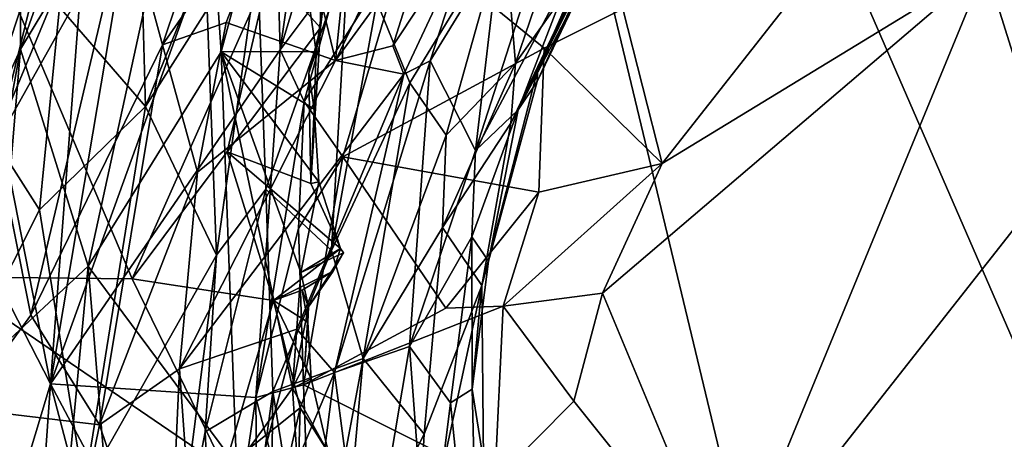
# Model space of a CAD drawing. Units: metres. Extents: x 22.65 to 27.15, y -2.04 to 2.41.
# Drawn here: x 24.12 to 24.48, y -0.01 to 0.14 of the extents above; entities that cross this region are included whole.
import ezdxf

# ---------------------------------------------------------------- set-up
doc = ezdxf.new("R2010")
doc.units = ezdxf.units.M

msp = doc.modelspace()

# ---------------------------------------------------------------- linework, layer by layer
at = {"layer": '1'}
for points in [[(23.43963, -0.60765, -0.20922), (23.46027, 0.63669, -0.21797), (24.68037, -1.28099, -0.20102)], [(23.46027, 0.63669, -0.21797), (24.22316, 0.62399, -0.21571), (24.68037, -1.28099, -0.20102)], [(24.68037, -1.28099, -0.20102), (24.22316, 0.62399, -0.21571), (24.50843, -0.03217, -0.20709)], [(24.22316, 0.62399, -0.21571), (24.63437, 0.24906, -0.20851), (24.63549, 0.10177, -0.20427)], [(24.63549, 0.10177, -0.20427), (24.50843, -0.03217, -0.20709), (24.22316, 0.62399, -0.21571)], [(24.14179, 0.26343, 7.09509), (24.10512, 0.09588, 7.09284), (24.15015, 0.28501, 7.16227)], [(24.10512, 0.09588, 7.09284), (24.13492, 0.18598, 7.34981), (24.15015, 0.28501, 7.16227)], [(24.10512, 0.09588, 7.09284), (24.14179, 0.26343, 7.09509), (24.14405, 0.27373, 7.0159)], [(24.12257, 0.17995, 6.98925), (24.10512, 0.09588, 7.09284), (24.14405, 0.27373, 7.0159)], [(24.2137, 0.2349, 7.75331), (24.21666, 0.13347, 7.81839), (24.23694, 0.27419, 7.79637)], [(24.23694, 0.27419, 7.79637), (24.21666, 0.13347, 7.81839), (24.23788, 0.20341, 7.83206)], [(24.09085, 0.15172, 6.42984), (24.09718, 0.13961, 6.44328), (24.13108, 0.24668, 6.50925)], [(24.13108, 0.24668, 6.50925), (24.09718, 0.13961, 6.44328), (24.1158, 0.16196, 6.46901)], [(24.23668, 0.12958, 5.32159), (24.21952, 0.20068, 5.57718), (24.24858, 0.24604, 5.50878)], [(24.23668, 0.12958, 5.32159), (24.24858, 0.24604, 5.50878), (24.27471, 0.20826, 5.29342)], [(24.36407, 0.23622, 4.37927), (24.30982, 0.12598, 4.50467), (24.3608, 0.24262, 4.50983)], [(24.30982, 0.12598, 4.50467), (24.34257, 0.19441, 4.6094), (24.3608, 0.24262, 4.50983)], [(24.14703, 0.05507, 6.72396), (24.12249, 0.13367, 6.89481), (24.18772, 0.24194, 6.72504)], [(24.12249, 0.13367, 6.89481), (24.1499, 0.21098, 6.85727), (24.18772, 0.24194, 6.72504)], [(24.14703, 0.05507, 6.72396), (24.18772, 0.24194, 6.72504), (24.19523, 0.13274, 6.63772)], [(24.19523, 0.13274, 6.63772), (24.18772, 0.24194, 6.72504), (24.21747, 0.21546, 6.62767)], [(24.36407, 0.23622, 4.37927), (24.32821, 0.16581, 4.40272), (24.30982, 0.12598, 4.50467)], [(24.1579, 0.15775, 7.5873), (24.13336, 0.0125, 7.5776), (24.2137, 0.2349, 7.75331)], [(24.2137, 0.2349, 7.75331), (24.13336, 0.0125, 7.5776), (24.21666, 0.13347, 7.81839)], [(24.28744, 0.09698, 4.77276), (24.29601, 0.17027, 4.88571), (24.33082, 0.23218, 4.80833)], [(24.32274, 0.16348, 4.71507), (24.28744, 0.09698, 4.77276), (24.33082, 0.23218, 4.80833)], [(24.19523, 0.13274, 6.63772), (24.21747, 0.21546, 6.62767), (24.22963, 0.13285, 6.55742)], [(24.22963, 0.13285, 6.55742), (24.21747, 0.21546, 6.62767), (24.2331, 0.15795, 6.5565)], [(24.1499, 0.21098, 6.85727), (24.12249, 0.13367, 6.89481), (24.12257, 0.17995, 6.98925)], [(24.16546, 0.20002, 3.60515), (24.16785, 0.11294, 3.6798), (24.20659, 0.20892, 3.72828)], [(24.16785, 0.11294, 3.6798), (24.19012, 0.1481, 3.73935), (24.20659, 0.20892, 3.72828)], [(24.27034, 0.17598, 5.24001), (24.23668, 0.12958, 5.32159), (24.27471, 0.20826, 5.29342)], [(24.23788, 0.20341, 7.83206), (24.21666, 0.13347, 7.81839), (24.23837, 0.1625, 7.84184)], [(24.13665, 0.14893, 3.54419), (24.16785, 0.11294, 3.6798), (24.16546, 0.20002, 3.60515)], [(24.19705, 0.14333, 5.58392), (24.17392, 0.13522, 5.7444), (24.21952, 0.20068, 5.57718)], [(24.17392, 0.13522, 5.7444), (24.19106, 0.18608, 5.73079), (24.21952, 0.20068, 5.57718)], [(24.23668, 0.12958, 5.32159), (24.19705, 0.14333, 5.58392), (24.21952, 0.20068, 5.57718)], [(24.30967, 0.12192, 4.6098), (24.32706, 0.15828, 4.64025), (24.34257, 0.19441, 4.6094)], [(24.30967, 0.12192, 4.6098), (24.34257, 0.19441, 4.6094), (24.30982, 0.12598, 4.50467)], [(24.10512, 0.09588, 7.09284), (24.11505, 0.10528, 7.37594), (24.13492, 0.18598, 7.34981)], [(24.13492, 0.18598, 7.34981), (24.11505, 0.10528, 7.37594), (24.14615, 0.18037, 7.48774)], [(24.19106, 0.18608, 5.73079), (24.17392, 0.13522, 5.7444), (24.16083, 0.18367, 5.92857)], [(24.11376, 0.09971, 6.08494), (24.11058, 0.14541, 6.16429), (24.16083, 0.18367, 5.92857)], [(24.12622, 0.03732, 5.93346), (24.11376, 0.09971, 6.08494), (24.16083, 0.18367, 5.92857)], [(24.12622, 0.03732, 5.93346), (24.16083, 0.18367, 5.92857), (24.17392, 0.13522, 5.7444)], [(24.12249, 0.13367, 6.89481), (24.10512, 0.09588, 7.09284), (24.12257, 0.17995, 6.98925)], [(24.14615, 0.18037, 7.48774), (24.11505, 0.10528, 7.37594), (24.13336, 0.0125, 7.5776)], [(24.14615, 0.18037, 7.48774), (24.13336, 0.0125, 7.5776), (24.1579, 0.15775, 7.5873)], [(24.26147, 0.12465, 5.11723), (24.25746, 0.13488, 5.18808), (24.28746, 0.18033, 5.07778)], [(24.28746, 0.18033, 5.07778), (24.25746, 0.13488, 5.18808), (24.27034, 0.17598, 5.24001)], [(24.27098, 0.12948, 5.03198), (24.26147, 0.12465, 5.11723), (24.28746, 0.18033, 5.07778)], [(24.29601, 0.17027, 4.88571), (24.27098, 0.12948, 5.03198), (24.28746, 0.18033, 5.07778)], [(24.25746, 0.13488, 5.18808), (24.23668, 0.12958, 5.32159), (24.27034, 0.17598, 5.24001)], [(24.2516, 0.1508, 3.99495), (24.26356, 0.12151, 4.10418), (24.29781, 0.17751, 4.14422)], [(24.26356, 0.12151, 4.10418), (24.27674, 0.10259, 4.21389), (24.29781, 0.17751, 4.14422)], [(24.29781, 0.17751, 4.14422), (24.27674, 0.10259, 4.21389), (24.30187, 0.12866, 4.32622)], [(24.29781, 0.17751, 4.14422), (24.30187, 0.12866, 4.32622), (24.31221, 0.15917, 4.28027)], [(24.22529, 0.11476, 7.83884), (24.23934, 0.09473, 7.84779), (24.26297, 0.1744, 7.84913)], [(24.23837, 0.1625, 7.84184), (24.22529, 0.11476, 7.83884), (24.26297, 0.1744, 7.84913)], [(24.31222, 0.13403, 7.85062), (24.26297, 0.1744, 7.84913), (24.23934, 0.09473, 7.84779)], [(24.26297, 0.1744, 7.84913), (24.31222, 0.13403, 7.85062), (24.34081, 0.14825, 7.8512)], [(24.28744, 0.09698, 4.77276), (24.27098, 0.12948, 5.03198), (24.29601, 0.17027, 4.88571)], [(24.19012, 0.1481, 3.73935), (24.19353, 0.05907, 3.81712), (24.20835, 0.16575, 3.80253)], [(24.20835, 0.16575, 3.80253), (24.19353, 0.05907, 3.81712), (24.21147, 0.08293, 3.88746)], [(24.20835, 0.16575, 3.80253), (24.21147, 0.08293, 3.88746), (24.24126, 0.16766, 3.92527)], [(24.21147, 0.08293, 3.88746), (24.23516, 0.06074, 4.02539), (24.24126, 0.16766, 3.92527)], [(24.21262, 0.16222, 6.5301), (24.23124, 0.14147, 6.54027), (24.23132, 0.16474, 6.55035)], [(24.23132, 0.16474, 6.55035), (24.23124, 0.14147, 6.54027), (24.2331, 0.15795, 6.5565)], [(24.24126, 0.16766, 3.92527), (24.23516, 0.06074, 4.02539), (24.2516, 0.1508, 3.99495)], [(24.30187, 0.12866, 4.32622), (24.30022, 0.10692, 4.41634), (24.32821, 0.16581, 4.40272)], [(24.30022, 0.10692, 4.41634), (24.30982, 0.12598, 4.50467), (24.32821, 0.16581, 4.40272)], [(24.31221, 0.15917, 4.28027), (24.30187, 0.12866, 4.32622), (24.32821, 0.16581, 4.40272)], [(24.1158, 0.16196, 6.46901), (24.09474, 0.05121, 6.40456), (24.16299, 0.0505, 6.45139)], [(24.1158, 0.16196, 6.46901), (24.16299, 0.0505, 6.45139), (24.21262, 0.16222, 6.5301)], [(24.21262, 0.16222, 6.5301), (24.16299, 0.0505, 6.45139), (24.19743, 0.09655, 6.49219)], [(24.21262, 0.16222, 6.5301), (24.19743, 0.09655, 6.49219), (24.23124, 0.14147, 6.54027)], [(24.21666, 0.13347, 7.81839), (24.22529, 0.11476, 7.83884), (24.23837, 0.1625, 7.84184)], [(24.30289, 0.1117, 4.66893), (24.28744, 0.09698, 4.77276), (24.32274, 0.16348, 4.71507)], [(24.32706, 0.15828, 4.64025), (24.30289, 0.1117, 4.66893), (24.32274, 0.16348, 4.71507)], [(24.35502, 0.09223, 7.86518), (24.3334, 0.04533, 7.86643), (24.47213, 0.16373, 7.85757)], [(24.3334, 0.04533, 7.86643), (24.37872, -0.06345, 7.85764), (24.47213, 0.16373, 7.85757)], [(24.40444, 0.15517, 7.86413), (24.35502, 0.09223, 7.86518), (24.47213, 0.16373, 7.85757)], [(24.47213, 0.16373, 7.85757), (24.37872, -0.06345, 7.85764), (24.49646, 0.08631, 7.85686)], [(24.47213, 0.16373, 7.85757), (24.49646, 0.08631, 7.85686), (24.49905, 0.15094, 7.85934)], [(24.23124, 0.14147, 6.54027), (24.22963, 0.13285, 6.55742), (24.2331, 0.15795, 6.5565)], [(24.30967, 0.12192, 4.6098), (24.30289, 0.1117, 4.66893), (24.32706, 0.15828, 4.64025)], [(24.0789, 0.15469, 3.36238), (24.0905, -0.0016, 3.39035), (24.12944, 0.07554, 3.53265)], [(24.0789, 0.15469, 3.36238), (24.12944, 0.07554, 3.53265), (24.13665, 0.14893, 3.54419)], [(24.40444, 0.15517, 7.86413), (24.34081, 0.14825, 7.8512), (24.35502, 0.09223, 7.86518)], [(24.2516, 0.1508, 3.99495), (24.23516, 0.06074, 4.02539), (24.26356, 0.12151, 4.10418)], [(24.13665, 0.14893, 3.54419), (24.12944, 0.07554, 3.53265), (24.16785, 0.11294, 3.6798)], [(24.16785, 0.11294, 3.6798), (24.19353, 0.05907, 3.81712), (24.19012, 0.1481, 3.73935)], [(24.34081, 0.14825, 7.8512), (24.31222, 0.13403, 7.85062), (24.35502, 0.09223, 7.86518)], [(24.18662, 0.08918, 5.56225), (24.17392, 0.13522, 5.7444), (24.19705, 0.14333, 5.58392)], [(24.23668, 0.12958, 5.32159), (24.18662, 0.08918, 5.56225), (24.19705, 0.14333, 5.58392)], [(24.23124, 0.14147, 6.54027), (24.19743, 0.09655, 6.49219), (24.22773, 0.08499, 6.51095)], [(24.23124, 0.14147, 6.54027), (24.22773, 0.08499, 6.51095), (24.22699, 0.12503, 6.53253)], [(24.22699, 0.12503, 6.53253), (24.22963, 0.13285, 6.55742), (24.23124, 0.14147, 6.54027)], [(24.09065, -0.03886, 6.96335), (24.10512, 0.09588, 7.09284), (24.12249, 0.13367, 6.89481)], [(24.11325, 0.02372, 6.83754), (24.09065, -0.03886, 6.96335), (24.12249, 0.13367, 6.89481)], [(24.14703, 0.05507, 6.72396), (24.11325, 0.02372, 6.83754), (24.12249, 0.13367, 6.89481)], [(24.15113, -0.00242, 5.71898), (24.12622, 0.03732, 5.93346), (24.17392, 0.13522, 5.7444)], [(24.13336, 0.0125, 7.5776), (24.20779, 0.00752, 7.83478), (24.21666, 0.13347, 7.81839)], [(24.20073, -0.01725, 6.56173), (24.14703, 0.05507, 6.72396), (24.19523, 0.13274, 6.63772)], [(24.15113, -0.00242, 5.71898), (24.17392, 0.13522, 5.7444), (24.18662, 0.08918, 5.56225)], [(24.19523, 0.13274, 6.63772), (24.22963, 0.13285, 6.55742), (24.22891, 0.11193, 6.53655)], [(24.20073, -0.01725, 6.56173), (24.19523, 0.13274, 6.63772), (24.22102, 0.01081, 6.52542)], [(24.22102, 0.01081, 6.52542), (24.19523, 0.13274, 6.63772), (24.22411, 0.05272, 6.53459)], [(24.22411, 0.05272, 6.53459), (24.19523, 0.13274, 6.63772), (24.23064, 0.08568, 6.52811)], [(24.23064, 0.08568, 6.52811), (24.19523, 0.13274, 6.63772), (24.22891, 0.11193, 6.53655)], [(24.21666, 0.13347, 7.81839), (24.20779, 0.00752, 7.83478), (24.22529, 0.11476, 7.83884)], [(24.22699, 0.12503, 6.53253), (24.22891, 0.11193, 6.53655), (24.22963, 0.13285, 6.55742)], [(24.26147, 0.12465, 5.11723), (24.23668, 0.12958, 5.32159), (24.25746, 0.13488, 5.18808)], [(24.31222, 0.13403, 7.85062), (24.23934, 0.09473, 7.84779), (24.31028, 0.08184, 7.85299)], [(24.31222, 0.13403, 7.85062), (24.31028, 0.08184, 7.85299), (24.35502, 0.09223, 7.86518)], [(24.18017, 0.01782, 5.53297), (24.18662, 0.08918, 5.56225), (24.23668, 0.12958, 5.32159)], [(24.26147, 0.12465, 5.11723), (24.18017, 0.01782, 5.53297), (24.23668, 0.12958, 5.32159)], [(24.23626, 0.01658, 5.13506), (24.26147, 0.12465, 5.11723), (24.27098, 0.12948, 5.03198)], [(24.2635, 0.02591, 4.8865), (24.23626, 0.01658, 5.13506), (24.27098, 0.12948, 5.03198)], [(24.2635, 0.02591, 4.8865), (24.27098, 0.12948, 5.03198), (24.28744, 0.09698, 4.77276)], [(24.27674, 0.10259, 4.21389), (24.27544, 0.06907, 4.27334), (24.30187, 0.12866, 4.32622)], [(24.27544, 0.06907, 4.27334), (24.30022, 0.10692, 4.41634), (24.30187, 0.12866, 4.32622)], [(24.22699, 0.12503, 6.53253), (24.22773, 0.08499, 6.51095), (24.22891, 0.11193, 6.53655)], [(24.28966, 0.04809, 4.46179), (24.30982, 0.12598, 4.50467), (24.30022, 0.10692, 4.41634)], [(24.30982, 0.12598, 4.50467), (24.28966, 0.04809, 4.46179), (24.30967, 0.12192, 4.6098)], [(24.2227, 0.03219, 5.25925), (24.18017, 0.01782, 5.53297), (24.26147, 0.12465, 5.11723)], [(24.23626, 0.01658, 5.13506), (24.2227, 0.03219, 5.25925), (24.26147, 0.12465, 5.11723)], [(24.23516, 0.06074, 4.02539), (24.24669, 0.02165, 4.13433), (24.26356, 0.12151, 4.10418)], [(24.26356, 0.12151, 4.10418), (24.24669, 0.02165, 4.13433), (24.27674, 0.10259, 4.21389)], [(24.28966, 0.04809, 4.46179), (24.29208, 0.05686, 4.60286), (24.30967, 0.12192, 4.6098)], [(24.29208, 0.05686, 4.60286), (24.30289, 0.1117, 4.66893), (24.30967, 0.12192, 4.6098)], [(24.20779, 0.00752, 7.83478), (24.22322, 0.06868, 7.84201), (24.22529, 0.11476, 7.83884)], [(24.22529, 0.11476, 7.83884), (24.22322, 0.06868, 7.84201), (24.23934, 0.09473, 7.84779)], [(24.12944, 0.07554, 3.53265), (24.14562, -0.02562, 3.59698), (24.16785, 0.11294, 3.6798)], [(24.16785, 0.11294, 3.6798), (24.14562, -0.02562, 3.59698), (24.19353, 0.05907, 3.81712)], [(24.22891, 0.11193, 6.53655), (24.22773, 0.08499, 6.51095), (24.23064, 0.08568, 6.52811)], [(24.28608, 0.06564, 4.72182), (24.28744, 0.09698, 4.77276), (24.30289, 0.1117, 4.66893)], [(24.29208, 0.05686, 4.60286), (24.28608, 0.06564, 4.72182), (24.30289, 0.1117, 4.66893)], [(24.11505, 0.10528, 7.37594), (24.11202, 0.05385, 7.42164), (24.13336, 0.0125, 7.5776)], [(24.28966, 0.04809, 4.46179), (24.30022, 0.10692, 4.41634), (24.27544, 0.06907, 4.27334)], [(24.24669, 0.02165, 4.13433), (24.27544, 0.06907, 4.27334), (24.27674, 0.10259, 4.21389)], [(24.12622, 0.03732, 5.93346), (24.10155, 0.00356, 6.06462), (24.11376, 0.09971, 6.08494)], [(24.19743, 0.09655, 6.49219), (24.16299, 0.0505, 6.45139), (24.2142, 0.04267, 6.48735)], [(24.19743, 0.09655, 6.49219), (24.2142, 0.04267, 6.48735), (24.23848, 0.06147, 6.50529)], [(24.19743, 0.09655, 6.49219), (24.23848, 0.06147, 6.50529), (24.22773, 0.08499, 6.51095)], [(24.28608, 0.06564, 4.72182), (24.2635, 0.02591, 4.8865), (24.28744, 0.09698, 4.77276)], [(24.22322, 0.06868, 7.84201), (24.22503, 0.01209, 7.84596), (24.23934, 0.09473, 7.84779)], [(24.23934, 0.09473, 7.84779), (24.22503, 0.01209, 7.84596), (24.27664, 0.03985, 7.85312)], [(24.23934, 0.09473, 7.84779), (24.27664, 0.03985, 7.85312), (24.31028, 0.08184, 7.85299)], [(24.31028, 0.08184, 7.85299), (24.29745, 0.04058, 7.85965), (24.35502, 0.09223, 7.86518)], [(24.29745, 0.04058, 7.85965), (24.3334, 0.04533, 7.86643), (24.35502, 0.09223, 7.86518)], [(24.18017, 0.01782, 5.53297), (24.15113, -0.00242, 5.71898), (24.18662, 0.08918, 5.56225)], [(24.22411, 0.05272, 6.53459), (24.23064, 0.08568, 6.52811), (24.23848, 0.06147, 6.50529)], [(24.23064, 0.08568, 6.52811), (24.22773, 0.08499, 6.51095), (24.23848, 0.06147, 6.50529)], [(24.49646, 0.08631, 7.85686), (24.37872, -0.06345, 7.85764), (24.55961, 0.00185, 7.85789)], [(24.18939, -0.00489, 3.81029), (24.21391, 0.00972, 3.94397), (24.21147, 0.08293, 3.88746)], [(24.19353, 0.05907, 3.81712), (24.18939, -0.00489, 3.81029), (24.21147, 0.08293, 3.88746)], [(24.21147, 0.08293, 3.88746), (24.21391, 0.00972, 3.94397), (24.23516, 0.06074, 4.02539)], [(24.31028, 0.08184, 7.85299), (24.27664, 0.03985, 7.85312), (24.29745, 0.04058, 7.85965)], [(24.12944, 0.07554, 3.53265), (24.0905, -0.0016, 3.39035), (24.14562, -0.02562, 3.59698)], [(24.22322, 0.06868, 7.84201), (24.20779, 0.00752, 7.83478), (24.22503, 0.01209, 7.84596)], [(24.24669, 0.02165, 4.13433), (24.26878, -0.00576, 4.29752), (24.27544, 0.06907, 4.27334)], [(24.27544, 0.06907, 4.27334), (24.26878, -0.00576, 4.29752), (24.28966, 0.04809, 4.46179)], [(24.27832, 0.00559, 4.75805), (24.2635, 0.02591, 4.8865), (24.28608, 0.06564, 4.72182)], [(24.27832, 0.00559, 4.75805), (24.28608, 0.06564, 4.72182), (24.28622, 0.01051, 4.64399)], [(24.28622, 0.01051, 4.64399), (24.28608, 0.06564, 4.72182), (24.29208, 0.05686, 4.60286)], [(24.21391, 0.00972, 3.94397), (24.24669, 0.02165, 4.13433), (24.23516, 0.06074, 4.02539)], [(24.23848, 0.06147, 6.50529), (24.2142, 0.04267, 6.48735), (24.23583, 0.05332, 6.49906)], [(24.22411, 0.05272, 6.53459), (24.23848, 0.06147, 6.50529), (24.23961, 0.05996, 6.50393)], [(24.23848, 0.06147, 6.50529), (24.23583, 0.05332, 6.49906), (24.23961, 0.05996, 6.50393)], [(24.14562, -0.02562, 3.59698), (24.17688, -0.07082, 3.73659), (24.19353, 0.05907, 3.81712)], [(24.17688, -0.07082, 3.73659), (24.18939, -0.00489, 3.81029), (24.19353, 0.05907, 3.81712)], [(24.2269, 0.04032, 6.50765), (24.22411, 0.05272, 6.53459), (24.23961, 0.05996, 6.50393)], [(24.23583, 0.05332, 6.49906), (24.2269, 0.04032, 6.50765), (24.23961, 0.05996, 6.50393)], [(24.09549, -0.11324, 7.44142), (24.13336, 0.0125, 7.5776), (24.11202, 0.05385, 7.42164)], [(24.13009, -0.12424, 6.71837), (24.11325, 0.02372, 6.83754), (24.14703, 0.05507, 6.72396)], [(24.16716, -0.19048, 6.60902), (24.13009, -0.12424, 6.71837), (24.14703, 0.05507, 6.72396)], [(24.16716, -0.19048, 6.60902), (24.14703, 0.05507, 6.72396), (24.20073, -0.01725, 6.56173)], [(24.28966, 0.04809, 4.46179), (24.28622, 0.01051, 4.64399), (24.29208, 0.05686, 4.60286)], [(24.09474, 0.05121, 6.40456), (24.09754, -0.01156, 6.37783), (24.19649, -0.01814, 6.44638)], [(24.16299, 0.0505, 6.45139), (24.09474, 0.05121, 6.40456), (24.19649, -0.01814, 6.44638)], [(24.16299, 0.0505, 6.45139), (24.19649, -0.01814, 6.44638), (24.2142, 0.04267, 6.48735)], [(24.23583, 0.05332, 6.49906), (24.2142, 0.04267, 6.48735), (24.22463, 0.04641, 6.49468)], [(24.2269, 0.04032, 6.50765), (24.22102, 0.01081, 6.52542), (24.22411, 0.05272, 6.53459)], [(24.22463, 0.04641, 6.49468), (24.2269, 0.04032, 6.50765), (24.23583, 0.05332, 6.49906)], [(24.22463, 0.04641, 6.49468), (24.2142, 0.04267, 6.48735), (24.22666, 0.03478, 6.49688)], [(24.22463, 0.04641, 6.49468), (24.22666, 0.03478, 6.49688), (24.2269, 0.04032, 6.50765)], [(24.26878, -0.00576, 4.29752), (24.26555, -0.06401, 4.27449), (24.28966, 0.04809, 4.46179)], [(24.28966, 0.04809, 4.46179), (24.26555, -0.06401, 4.27449), (24.29033, -0.01546, 4.54716)], [(24.28622, 0.01051, 4.64399), (24.28966, 0.04809, 4.46179), (24.29033, -0.01546, 4.54716)], [(24.29745, 0.04058, 7.85965), (24.32306, 0.00614, 7.86313), (24.3334, 0.04533, 7.86643)], [(24.3334, 0.04533, 7.86643), (24.32306, 0.00614, 7.86313), (24.37872, -0.06345, 7.85764)], [(24.19649, -0.01814, 6.44638), (24.22386, 0.0037, 6.47366), (24.2142, 0.04267, 6.48735)], [(24.2142, 0.04267, 6.48735), (24.22386, 0.0037, 6.47366), (24.22783, 0.01428, 6.48675)], [(24.2142, 0.04267, 6.48735), (24.22783, 0.01428, 6.48675), (24.22666, 0.03478, 6.49688)], [(24.22551, 0.01954, 6.50125), (24.22102, 0.01081, 6.52542), (24.2269, 0.04032, 6.50765)], [(24.22503, 0.01209, 7.84596), (24.29745, 0.04058, 7.85965), (24.27664, 0.03985, 7.85312)], [(24.22503, 0.01209, 7.84596), (24.29434, -0.02275, 7.86033), (24.29745, 0.04058, 7.85965)], [(24.22551, 0.01954, 6.50125), (24.2269, 0.04032, 6.50765), (24.22666, 0.03478, 6.49688)], [(24.29745, 0.04058, 7.85965), (24.29434, -0.02275, 7.86033), (24.32306, 0.00614, 7.86313)], [(24.10155, 0.00356, 6.06462), (24.12622, 0.03732, 5.93346), (24.15113, -0.00242, 5.71898)], [(24.1883, -0.09731, 5.44285), (24.18017, 0.01782, 5.53297), (24.2227, 0.03219, 5.25925)], [(24.1883, -0.09731, 5.44285), (24.2227, 0.03219, 5.25925), (24.23626, 0.01658, 5.13506)], [(24.22783, 0.01428, 6.48675), (24.22551, 0.01954, 6.50125), (24.22666, 0.03478, 6.49688)], [(24.24754, -0.06899, 4.98255), (24.23626, 0.01658, 5.13506), (24.2635, 0.02591, 4.8865)], [(24.26998, -0.06136, 4.83257), (24.24754, -0.06899, 4.98255), (24.2635, 0.02591, 4.8865)], [(24.26998, -0.06136, 4.83257), (24.2635, 0.02591, 4.8865), (24.27832, 0.00559, 4.75805)], [(24.08918, -0.12324, 6.8888), (24.11325, 0.02372, 6.83754), (24.13009, -0.12424, 6.71837)], [(24.24669, 0.02165, 4.13433), (24.21391, 0.00972, 3.94397), (24.22806, -0.0774, 4.03162)], [(24.24669, 0.02165, 4.13433), (24.22806, -0.0774, 4.03162), (24.23896, -0.06422, 4.10251)], [(24.24669, 0.02165, 4.13433), (24.23896, -0.06422, 4.10251), (24.26878, -0.00576, 4.29752)], [(24.22783, 0.01428, 6.48675), (24.22102, 0.01081, 6.52542), (24.22551, 0.01954, 6.50125)], [(24.17589, -0.07563, 5.52681), (24.15113, -0.00242, 5.71898), (24.18017, 0.01782, 5.53297)], [(24.17589, -0.07563, 5.52681), (24.18017, 0.01782, 5.53297), (24.1883, -0.09731, 5.44285)], [(24.1883, -0.09731, 5.44285), (24.23626, 0.01658, 5.13506), (24.22535, -0.06987, 5.18071)], [(24.22102, 0.01081, 6.52542), (24.22783, 0.01428, 6.48675), (24.23415, -0.01251, 6.4819)], [(24.22783, 0.01428, 6.48675), (24.22386, 0.0037, 6.47366), (24.23415, -0.01251, 6.4819)], [(24.22535, -0.06987, 5.18071), (24.23626, 0.01658, 5.13506), (24.24754, -0.06899, 4.98255)], [(24.13336, 0.0125, 7.5776), (24.09549, -0.11324, 7.44142), (24.12897, -0.05064, 7.58318)], [(24.13336, 0.0125, 7.5776), (24.12897, -0.05064, 7.58318), (24.15612, -0.07376, 7.69758)], [(24.15612, -0.07376, 7.69758), (24.19207, -0.09834, 7.82326), (24.13336, 0.0125, 7.5776)], [(24.19207, -0.09834, 7.82326), (24.20779, 0.00752, 7.83478), (24.13336, 0.0125, 7.5776)], [(24.20073, -0.01725, 6.56173), (24.22102, 0.01081, 6.52542), (24.22448, -0.04132, 6.50062)], [(24.22503, 0.01209, 7.84596), (24.20779, 0.00752, 7.83478), (24.22819, -0.06997, 7.8504)], [(24.22448, -0.04132, 6.50062), (24.22102, 0.01081, 6.52542), (24.23415, -0.01251, 6.4819)], [(24.22503, 0.01209, 7.84596), (24.22819, -0.06997, 7.8504), (24.29434, -0.02275, 7.86033)], [(24.18939, -0.00489, 3.81029), (24.19541, -0.12728, 3.81591), (24.21391, 0.00972, 3.94397)], [(24.20779, 0.00752, 7.83478), (24.19207, -0.09834, 7.82326), (24.2091, -0.13203, 7.84538)], [(24.21391, 0.00972, 3.94397), (24.19541, -0.12728, 3.81591), (24.21251, -0.11349, 3.91858)], [(24.20779, 0.00752, 7.83478), (24.2091, -0.13203, 7.84538), (24.22819, -0.06997, 7.8504)], [(24.21251, -0.11349, 3.91858), (24.22806, -0.0774, 4.03162), (24.21391, 0.00972, 3.94397)], [(24.28886, -0.09757, 4.68259), (24.27832, 0.00559, 4.75805), (24.28622, 0.01051, 4.64399)], [(24.28886, -0.09757, 4.68259), (24.28622, 0.01051, 4.64399), (24.29033, -0.01546, 4.54716)], [(24.22386, 0.0037, 6.47366), (24.19649, -0.01814, 6.44638), (24.21562, -0.03274, 6.46066)], [(24.22386, 0.0037, 6.47366), (24.21562, -0.03274, 6.46066), (24.2229, -0.02984, 6.46972)], [(24.22386, 0.0037, 6.47366), (24.2229, -0.02984, 6.46972), (24.23415, -0.01251, 6.4819)], [(24.26998, -0.06136, 4.83257), (24.27832, 0.00559, 4.75805), (24.28886, -0.09757, 4.68259)], [(24.32306, 0.00614, 7.86313), (24.29434, -0.02275, 7.86033), (24.37872, -0.06345, 7.85764)], [(24.09571, -0.0977, 6.09751), (24.10155, 0.00356, 6.06462), (24.1297, -0.10849, 5.85112)], [(24.1297, -0.10849, 5.85112), (24.10155, 0.00356, 6.06462), (24.15113, -0.00242, 5.71898)], [(24.55961, 0.00185, 7.85789), (24.37872, -0.06345, 7.85764), (24.8478, -0.23204, 7.86026)], [(24.12904, -0.13656, 3.51204), (24.0905, -0.0016, 3.39035), (24.02988, -0.19106, 3.15734)], [(24.0905, -0.0016, 3.39035), (24.12904, -0.13656, 3.51204), (24.14562, -0.02562, 3.59698)], [(24.17589, -0.07563, 5.52681), (24.1297, -0.10849, 5.85112), (24.15113, -0.00242, 5.71898)], [(24.18939, -0.00489, 3.81029), (24.17688, -0.07082, 3.73659), (24.19541, -0.12728, 3.81591)], [(24.26878, -0.00576, 4.29752), (24.23896, -0.06422, 4.10251), (24.26555, -0.06401, 4.27449)]]:
    msp.add_3dface(points, dxfattribs=at)

doc.saveas('drawing.dxf')
